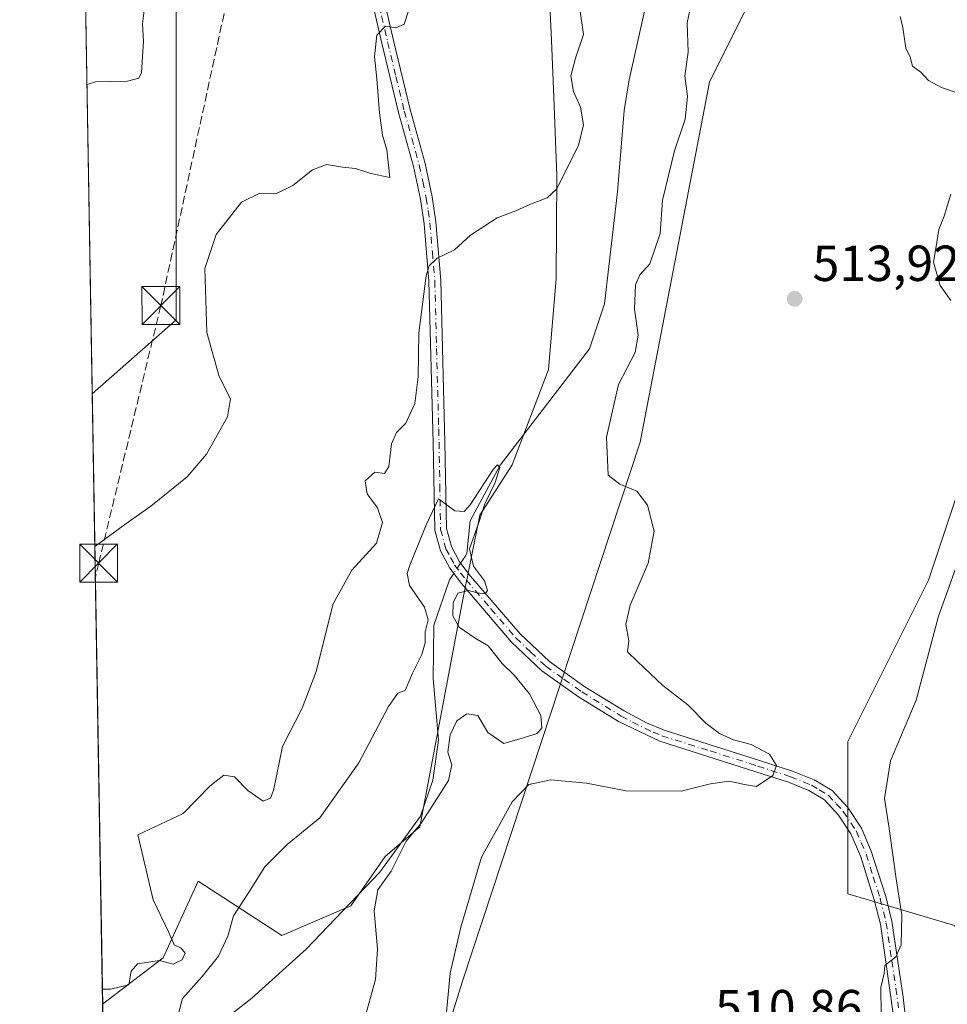
# Model space of a CAD drawing. Units: metres. Extents: x 618075 to 621537, y 4706301 to 4708673.
# Drawn here: x 618075 to 618258, y 4707646 to 4707841 of the extents above; entities that cross this region are included whole.
import ezdxf

# ---------------------------------------------------------------- set-up
doc = ezdxf.new("R2010")
doc.units = ezdxf.units.M
doc.header["$MEASUREMENT"] = 0
doc.linetypes.add('DGN Style 3', pattern=[2.307223458686699, 1.648016756204785, -0.6592067024819142])
doc.linetypes.add('DGN Style 4', pattern=[2.6384748266838614, 1.318413404963828, -0.6592067024819142, 0.001648016756204785, -0.6592067024819142])
for name, color, linetype, lineweight in [('Arbolado forestal CxS', 92, 'Continuous', 0), ('Camino Cxs', 7, 'Continuous', 0), ('Camino eje', 30, 'DGN Style 4', 13), ('Cima', 7, 'Continuous', 0), ('Comarca CxS', 21, 'Continuous', 0), ('Comunidad Autónoma CxS', 142, 'Continuous', 0), ('Conducción de hidrocarburos lineal', 6, 'DGN Style 3', 0), ('Corriente natural lineal', 142, 'Continuous', 13), ('Corriente natural lineal oculto', 9, 'DGN Style 4', 13), ('Cultivos herbáceos CxS', 92, 'Continuous', 0), ('Cultivos leñosos CxS', 92, 'Continuous', 0), ('Curva de nivel normal', 30, 'Continuous', 0), ('Matorral CxS', 135, 'Continuous', 0), ('Municipio CxS', 4, 'Continuous', 0), ('Provincia CxS', 1, 'Continuous', 0), ('Punto de cota en terreno', 7, 'Continuous', 0), ('Rótulo de punto de cota en terreno', 7, 'Continuous', 0), ('Torre de tendido puntual', 7, 'Continuous', 0)]:
    doc.layers.add(name, color=color, linetype=linetype, lineweight=lineweight)
doc.styles.add('Style-Arial', font='txt')

# ---------------------------------------------------------------- blocks, each defined once
blk = doc.blocks.new('*U4')
at = {"layer": 'Cultivos leñosos CxS', "color": 92, "linetype": 'Continuous', "lineweight": 0}
blk.add_polyline3d([(618179.2361000003, 4707848.188300001, 511.2063999999955), (618179.7424999997, 4707836.933900001, 512.164499999999), (618180.2500999998, 4707825.678900001, 512.1459000000032), (618180.8114999998, 4707810.116900001, 510.8693000000058), (618180.7203000003, 4707789.7587, 507.5679999999993), (618179.2104000002, 4707771.8617, 506.2750999999989), (618172.0188999996, 4707752.998500001, 505.699099999998), (618165.5815000003, 4707743.083500001, 505.2155000000057), (618162.1284999996, 4707725.710300001, 504.8714999999939), (618153.7238999996, 4707681.422300001, 504.8353999999963), (618146.9046999998, 4707675.5737, 504.5776999999944), (618140.0867, 4707665.8281, 504.1582999999956), (618126.4486999996, 4707659.9801, 504.1588000000047), (618109.8898999998, 4707670.701300001, 509.4184999999998), (618102.9939000001, 4707655.5803, 510.4499000000069), (618091.0329, 4707646.368000001, 510.5133999999962), (618088.9873000003, 4707767.050899999, 516.8136999999988), (618105.5736999996, 4707781.685900001, 515.9085999999952), (618105.5745999999, 4707832.751499999, 517.5292000000045), (618105.5749000004, 4707866.795100001, 518.2667999999976)], dxfattribs=at)
blk = doc.blocks.new('*U10')
at = {"layer": 'Matorral CxS', "color": 135, "linetype": 'Continuous', "lineweight": 0}
blk.add_polyline3d([(618105.5736999996, 4707781.685900001, 515.9085999999952), (618088.9873000003, 4707767.050899999, 516.8136999999988), (618086.4577000003, 4707916.294299999, 520.7272999999988), (618101.7933999998, 4707912.1865, 519.1057000000001), (618105.5749000004, 4707866.795100001, 518.2667999999976), (618105.5745999999, 4707832.751499999, 517.5292000000045)], close=True, dxfattribs=at)
blk = doc.blocks.new('*U11')
at = {"layer": 'Arbolado forestal CxS', "color": 92, "linetype": 'Continuous', "lineweight": 0}
for points in [[(618223.0028999997, 4707852.7863, 514.9284000000043), (618211.0066999998, 4707828.6229, 511.9349999999977), (618197.2915000003, 4707757.499700001, 511.3791000000056), (618162.0805000003, 4707650.7511, 510.2802999999985), (618150.3255000003, 4707612.8621, 509.554099999994)], [(618091.4239999996, 4707623.2908, 510.3126000000047), (618091.0329, 4707646.368000001, 510.5133999999962), (618102.9939000001, 4707655.5803, 510.4499000000069), (618109.8898999998, 4707670.701300001, 509.4184999999998), (618126.4486999996, 4707659.9801, 504.1588000000047), (618140.0867, 4707665.8281, 504.1582999999956), (618146.9046999998, 4707675.5737, 504.5776999999944), (618153.7238999996, 4707681.422300001, 504.8353999999963), (618162.1284999996, 4707725.710300001, 504.8714999999939), (618165.5815000003, 4707743.083500001, 505.2155000000057), (618172.0188999996, 4707752.998500001, 505.699099999998), (618179.2104000002, 4707771.8617, 506.2750999999989), (618180.7203000003, 4707789.7587, 507.5679999999993), (618180.8114999998, 4707810.116900001, 510.8693000000058), (618180.2500999998, 4707825.678900001, 512.1459000000032), (618179.7424999997, 4707836.933900001, 512.164499999999), (618179.2361000003, 4707848.188300001, 511.2063999999955)]]:
    blk.add_polyline3d(points, dxfattribs=at)
blk = doc.blocks.new('5PATER')
at = {"layer": 'Punto de cota en terreno', "linetype": 'Continuous', "lineweight": 0}
h = blk.add_hatch(color=51, dxfattribs=at)
edge = h.paths.add_edge_path()
edge.add_ellipse((0, 0), major_axis=(-0.1095731443231308, -0.1110710700762829), ratio=0.9994222409660322, start_angle=0, end_angle=360)
blk = doc.blocks.new('*U19')
at = {"layer": 'Camino Cxs', "color": 7, "linetype": 'Continuous', "lineweight": 0}
for points in [[(618247.4801000003, 4707643.5701, 516.2703000000038), (618244.8000999996, 4707662.1801, 514.5856000000058), (618243.5900999998, 4707667.0101, 514.2243000000017), (618240.9101, 4707675.520099999, 513.0368000000017), (618238.9700999996, 4707680.090100001, 512.531799999997), (618236.5401, 4707683.780099999, 512.0243000000046), (618233.7401000002, 4707686.770099999, 511.7537000000011), (618230.6401000004, 4707688.640100001, 511.6551999999938), (618226.6001000004, 4707690.2601, 511.1763999999966), (618220.1901000004, 4707692.350099999, 510.1781999999948), (618201.1700999998, 4707698.360099999, 508.4315000000061), (618193.0000999998, 4707702.300100001, 507.5412000000069), (618185.0900999998, 4707707.170100001, 507.0325000000012), (618177.8901000004, 4707712.280099999, 506.3276999999944), (618171.8800999997, 4707717.9801, 505.7972000000009), (618161.9600999998, 4707729.530099999, 505.6227999999974), (618159.6401000004, 4707732.5701, 505.0139999999956), (618157.8101000005, 4707736.0001, 504.9401999999973), (618156.6801000005, 4707740.0801, 505.5274999999965), (618156.3701, 4707757.4301, 507.045299999998), (618155.5301000001, 4707789.300100001, 511.8463000000047), (618154.5800999999, 4707800.620100001, 512.6582000000053), (618153.8501000004, 4707805.550100001, 513.1254000000044), (618152.4901000002, 4707812.0101, 513.4772999999988), (618149.5401, 4707822.640100001, 514.5531999999948), (618146.2301000003, 4707836.350099999, 515.3910000000033), (618143.2200999996, 4707849.450099999, 516.1882000000041)], [(618145.4901000002, 4707850.030099999, 516.0138000000006), (618148.5100999996, 4707836.890100001, 515.1511000000028), (618151.8000999996, 4707823.2301, 514.0522000000057), (618154.7701000003, 4707812.5601, 513.1101999999955), (618156.1501000002, 4707805.960100001, 512.4670999999944), (618156.8901000004, 4707801.030099999, 511.7885999999999), (618157.8701, 4707789.4301, 510.9885000000068), (618158.5701000001, 4707762.710100001, 507.1212999999989), (618158.7100999998, 4707757.4901, 506.3833000000013), (618159.0201000003, 4707740.420100001, 505.5699000000022), (618160.0000999998, 4707736.870100001, 505.2272999999987), (618161.6101000002, 4707733.840100001, 505.2296000000061), (618163.7801000001, 4707731.0101, 506.0268999999971), (618173.5800999999, 4707719.590100001, 506.3604999999953), (618179.3800999997, 4707714.100099999, 506.8111999999965), (618186.3901000004, 4707709.120100001, 507.4499000000069), (618194.1201, 4707704.360099999, 508.0149999999995), (618198.5401, 4707701.9801, 508.2467999999935), (618202.0301000001, 4707700.550100001, 508.7614999999933), (618220.9001000002, 4707694.5801, 511.1013999999996), (618227.4001000002, 4707692.460100001, 510.4884000000021), (618231.6801000005, 4707690.7401, 511.1594999999944), (618235.2301000003, 4707688.610099999, 511.6319999999978), (618238.3800999997, 4707685.2401, 512.126099999994), (618241.0401, 4707681.200099999, 512.760500000004), (618243.0000999998, 4707676.630100001, 513.454899999997), (618245.8501000004, 4707667.6501, 514.624299999996), (618247.0601000005, 4707662.8201, 514.8487000000023), (618249.3300999999, 4707647.800100001, 515.926099999997), (618250.2301000003, 4707639.5601, 516.3255999999965)]]:
    blk.add_polyline3d(points, dxfattribs=at)
blk = doc.blocks.new('5TTEND')
at = {"layer": 'Cima', "color": 7, "linetype": 'Continuous', "lineweight": 0}
for p, q in [((-0.375, 0.3754), (0.375, -0.3746)), ((0.3720000000000001, 0.3784000000000001), (-0.3720000000000001, -0.3776))]:
    blk.add_line(p, q, dxfattribs=at)
at = {"layer": 'Cima', "color": 7, "linetype": 'Continuous', "lineweight": 0, "flags": 128}
blk.add_lwpolyline([(-0.375, -0.3746), (0.375, -0.3746), (0.375, 0.3754), (-0.375, 0.3754), (-0.3720000000000001, -0.3776)], dxfattribs=at)

msp = doc.modelspace()

# ---------------------------------------------------------------- linework, layer by layer
at = {"layer": 'Arbolado forestal CxS', "color": 92, "linetype": 'Continuous', "lineweight": 0}
for points in [[(618280.2933, 4707974.0119, 514.8058000000019), (618275.3721000003, 4707966.5877, 514.1313999999984), (618269.7487000005, 4707940.5485, 515.8246000000072), (618263.4567, 4707922.7555, 513.1762000000017), (618255.2352999998, 4707909.395099999, 511.6313999999985), (618245.7390999999, 4707896.6643, 512.3230999999942), (618235.6529000001, 4707872.509299999, 510.9815999999992), (618223.0028999997, 4707852.7863, 514.9284000000043), (618211.0066999998, 4707828.6229, 511.9349999999977), (618197.2915000003, 4707757.499700001, 511.3791000000056), (618162.0805000003, 4707650.7511, 510.2802999999985), (618150.3255000003, 4707612.8621, 509.554099999994)], [(618179.2361000003, 4707848.188300001, 511.2063999999955), (618179.7424999997, 4707836.933900001, 512.164499999999), (618180.2500999998, 4707825.678900001, 512.1459000000032), (618180.8114999998, 4707810.116900001, 510.8693000000058), (618180.7203000003, 4707789.7587, 507.5679999999993), (618179.2104000002, 4707771.8617, 506.2750999999989), (618172.0188999996, 4707752.998500001, 505.699099999998), (618165.5815000003, 4707743.083500001, 505.2155000000057), (618162.1284999996, 4707725.710300001, 504.8714999999939), (618153.7238999996, 4707681.422300001, 504.8353999999963), (618146.9046999998, 4707675.5737, 504.5776999999944), (618140.0867, 4707665.8281, 504.1582999999956), (618126.4486999996, 4707659.9801, 504.1588000000047), (618109.8898999998, 4707670.701300001, 509.4184999999998), (618102.9939000001, 4707655.5803, 510.4499000000069), (618091.0329, 4707646.368000001, 510.5133999999962)]]:
    msp.add_polyline3d(points, dxfattribs=at)
at = {"layer": 'Camino Cxs', "color": 7, "linetype": 'Continuous', "lineweight": 0}
for points in [[(618145.4901000002, 4707850.030099999, 516.0138000000006), (618148.5100999996, 4707836.890100001, 515.1511000000028), (618151.8000999996, 4707823.2301, 514.0522000000057), (618154.7701000003, 4707812.5601, 513.1101999999955), (618156.1501000002, 4707805.960100001, 512.4670999999944), (618156.8901000004, 4707801.030099999, 511.7885999999999), (618157.8701, 4707789.4301, 510.9885000000068), (618158.5701000001, 4707762.710100001, 507.1212999999989), (618158.7100999998, 4707757.4901, 506.3833000000013), (618159.0201000003, 4707740.420100001, 505.5699000000022), (618160.0000999998, 4707736.870100001, 505.2272999999987), (618161.6101000002, 4707733.840100001, 505.2296000000061), (618163.7801000001, 4707731.0101, 506.0268999999971), (618173.5800999999, 4707719.590100001, 506.3604999999953), (618179.3800999997, 4707714.100099999, 506.8111999999965), (618186.3901000004, 4707709.120100001, 507.4499000000069), (618194.1201, 4707704.360099999, 508.0149999999995), (618198.5401, 4707701.9801, 508.2467999999935), (618202.0301000001, 4707700.550100001, 508.7614999999933), (618220.9001000002, 4707694.5801, 511.1013999999996), (618227.4001000002, 4707692.460100001, 510.4884000000021), (618231.6801000005, 4707690.7401, 511.1594999999944), (618235.2301000003, 4707688.610099999, 511.6319999999978), (618238.3800999997, 4707685.2401, 512.126099999994), (618241.0401, 4707681.200099999, 512.760500000004), (618243.0000999998, 4707676.630100001, 513.454899999997), (618245.8501000004, 4707667.6501, 514.624299999996), (618247.0601000005, 4707662.8201, 514.8487000000023), (618249.3300999999, 4707647.800100001, 515.926099999997), (618250.2301000003, 4707639.5601, 516.3255999999965)], [(618247.4801000003, 4707643.5701, 516.2703000000038), (618244.8000999996, 4707662.1801, 514.5856000000058), (618243.5900999998, 4707667.0101, 514.2243000000017), (618240.9101, 4707675.520099999, 513.0368000000017), (618238.9700999996, 4707680.090100001, 512.531799999997), (618236.5401, 4707683.780099999, 512.0243000000046), (618233.7401000002, 4707686.770099999, 511.7537000000011), (618230.6401000004, 4707688.640100001, 511.6551999999938), (618226.6001000004, 4707690.2601, 511.1763999999966), (618220.1901000004, 4707692.350099999, 510.1781999999948), (618201.1700999998, 4707698.360099999, 508.4315000000061), (618193.0000999998, 4707702.300100001, 507.5412000000069), (618185.0900999998, 4707707.170100001, 507.0325000000012), (618177.8901000004, 4707712.280099999, 506.3276999999944), (618171.8800999997, 4707717.9801, 505.7972000000009), (618161.9600999998, 4707729.530099999, 505.6227999999974), (618159.6401000004, 4707732.5701, 505.0139999999956), (618157.8101000005, 4707736.0001, 504.9401999999973), (618156.6801000005, 4707740.0801, 505.5274999999965), (618156.3701, 4707757.4301, 507.045299999998), (618155.5301000001, 4707789.300100001, 511.8463000000047), (618154.5800999999, 4707800.620100001, 512.6582000000053), (618153.8501000004, 4707805.550100001, 513.1254000000044), (618152.4901000002, 4707812.0101, 513.4772999999988), (618149.5401, 4707822.640100001, 514.5531999999948), (618146.2301000003, 4707836.350099999, 515.3910000000033), (618143.2200999996, 4707849.450099999, 516.1882000000041)]]:
    msp.add_polyline3d(points, dxfattribs=at)
at = {"layer": 'Camino eje', "color": 30, "linetype": 'DGN Style 4', "lineweight": 13}
msp.add_polyline3d([(618144.3551000003, 4707849.7401, 516.0984999999928), (618147.3701, 4707836.620100001, 515.1992000000029), (618149.0151000004, 4707829.790100001, 514.7563999999984), (618150.6700999998, 4707822.9351, 514.293399999995), (618152.1451000003, 4707817.620100001, 513.7893999999942), (618153.6300999997, 4707812.2851, 513.2841000000044), (618154.3101000005, 4707809.0551, 513.1294000000053), (618155.0000999998, 4707805.755100001, 512.7926000000007), (618155.3701, 4707803.290100001, 512.4876999999979), (618155.7351000002, 4707800.825099999, 512.2185000000027), (618156.2251000004, 4707795.0251, 511.8616000000038), (618156.7001, 4707789.3651, 511.3335999999982), (618157.0500999996, 4707776.005100001, 509.6693999999989), (618157.4700999996, 4707760.0701, 506.8283999999985), (618157.5401, 4707757.460100001, 506.4165999999968), (618157.6951000001, 4707748.925100001, 505.9704999999958), (618157.8501000004, 4707740.2501, 505.2584000000061), (618158.9051000001, 4707736.4351, 505.0773000000045), (618159.8201000001, 4707734.720100001, 505.1153999999952), (618160.6250999998, 4707733.2051, 505.1132999999973), (618161.7851, 4707731.6851, 505.2835000000051), (618162.8701, 4707730.270099999, 505.6440000000002), (618167.7701000003, 4707724.5601, 505.6857000000019), (618172.7301000003, 4707718.7851, 505.9697000000015), (618175.6300999997, 4707716.040100001, 506.2372000000032), (618178.6350999996, 4707713.190099999, 506.5203000000038), (618182.2351000002, 4707710.6351, 506.8255000000063), (618185.7401000002, 4707708.145099999, 507.209799999997), (618193.5601000005, 4707703.3301, 507.7456999999995), (618195.7701000003, 4707702.140100001, 507.8493000000017), (618199.8551000003, 4707700.170100001, 508.4039000000049), (618201.6001000004, 4707699.4551, 508.5837000000029), (618211.1101000002, 4707696.450099999, 509.877999999997), (618220.5450999998, 4707693.465100001, 510.6134000000021), (618227.0000999998, 4707691.360099999, 510.8491000000067), (618231.1601, 4707689.690099999, 511.3846000000049), (618232.7100999998, 4707688.755100001, 511.4973999999929), (618234.4851000002, 4707687.690099999, 511.664499999999), (618236.0601000005, 4707686.005100001, 511.8129999999946), (618237.4600999998, 4707684.5101, 511.9472999999998), (618240.0050999997, 4707680.645099999, 512.6420000000071), (618240.9851000002, 4707678.360099999, 512.902700000006), (618241.9550999999, 4707676.075099999, 513.1729999999952), (618243.3800999997, 4707671.585100001, 513.9440000000031), (618244.7200999996, 4707667.3301, 514.4179000000004), (618245.9301000005, 4707662.5001, 514.693299999999), (618247.0651000004, 4707654.9901, 515.2307000000001), (618248.4051000001, 4707645.6851, 515.9799000000058)], dxfattribs=at)
at = {"layer": 'Comarca CxS', "color": 21, "linetype": 'Continuous', "lineweight": 0, "flags": 128}
msp.add_lwpolyline([(619553.3244829125, 4706325.577287998), (618113.8400008846, 4706300.79998292), (618074.6300008851, 4708614.099982894), (620983.6468788839, 4708664.196974517), (621497.140000911, 4708673.039982898), (621537.4900009127, 4706359.72998292)], close=True, dxfattribs=at)
at = {"layer": 'Comunidad Autónoma CxS', "color": 142, "linetype": 'Continuous', "lineweight": 0, "flags": 128}
msp.add_lwpolyline([(619553.3244829125, 4706325.577287998), (618113.8400008846, 4706300.79998292), (618074.6300008851, 4708614.099982894), (620983.6468788839, 4708664.196974517), (621497.140000911, 4708673.039982898), (621537.4900009127, 4706359.72998292)], close=True, dxfattribs=at)
at = {"layer": 'Conducción de hidrocarburos lineal', "color": 6, "linetype": 'DGN Style 3', "lineweight": 0}
msp.add_polyline3d([(618336.0395999998, 4708618.6018, 540.5415000000066), (618336.04, 4708618.600000001, 540.5415999999968), (618340.3200000003, 4708594.66, 537.2541000000056), (618350.2111999998, 4708464.416400001, 533.7149000000063), (618292.3996000001, 4708166.2304, 524.7635000000009), (618278.3766999999, 4708104.185500001, 522.3234999999986), (618150.6100000005, 4708014.109999999, 522.4247999999934), (618120.7100000001, 4707873.76, 517.2593000000053), (618116.0199999996, 4707846.75, 516.8686000000016), (618102.54, 4707784.51, 516.4611000000004), (618090.25, 4707733.58, 514.818499999994), (618089.6013000002, 4707730.8277, 514.5972999999941)], dxfattribs=at)
at = {"layer": 'Corriente natural lineal', "color": 142, "linetype": 'Continuous', "lineweight": 13, "extrusion": (-0.008069873999267192, -0.0123161077062007, 0.9998915894358774), "elevation": -62464.737091449, "flags": 128}
msp.add_lwpolyline([(618146.6222991202, 4707322.629878202), (618145.7475379462, 4707321.294976956)], dxfattribs=at)
at = {"layer": 'Corriente natural lineal', "color": 142, "linetype": 'Continuous', "lineweight": 13, "extrusion": (0.01651533599634924, 0.02520425549369409, 0.9995458914836959), "elevation": 129368.57068751, "flags": 128}
msp.add_lwpolyline([(2063154.82690343, -4274519.215112114), (2063154.82690343, -4274517.705150576)], dxfattribs=at)
at = {"layer": 'Corriente natural lineal', "color": 142, "linetype": 'Continuous', "lineweight": 13}
for points in [[(618198.1700999998, 4707842.700099999, 507.9704999999958), (618195.1101000002, 4707829.130100001, 507.125199999995), (618194.1700999998, 4707823.0601, 507.0146999999997), (618192.8201000001, 4707807.0001, 506.7228000000032), (618190.2600999996, 4707784.860099999, 506.4639000000025), (618187.2789000003, 4707775.936100001, 507.1763999999966), (618169.6332, 4707752.963500001, 505.8024000000005), (618163.7171, 4707741.909499999, 505.1198000000004), (618163.0559, 4707735.497, 504.8524000000034), (618162.6801000005, 4707734.920100001, 504.7829000000056)], [(618159.6201, 4707730.2501, 504.850099999996), (618156.5201000003, 4707721.3301, 505.2287000000069), (618156.3901000004, 4707710.790100001, 505.0868999999948), (618157.4101, 4707698.590100001, 504.7106000000058), (618156.3201000001, 4707690.6501, 504.7229999999981), (618153.9001000002, 4707683.530099999, 504.6076999999932), (618145.8601000002, 4707672.5001, 504.6926999999997), (618131.2600999996, 4707657.270099999, 503.7810000000027), (618120.5000999998, 4707647.600099999, 504.1475000000065), (618111.1901000004, 4707640.280099999, 503.9903000000049)]]:
    msp.add_polyline3d(points, dxfattribs=at)
at = {"layer": 'Corriente natural lineal oculto', "color": 9, "linetype": 'DGN Style 4', "lineweight": 13, "extrusion": (0.009994847927223955, 0.01525351259252305, 0.9998337028568808), "elevation": 78492.58222596176, "flags": 128}
msp.add_lwpolyline([(618125.8757120663, 4707083.927341147), (618124.5171281043, 4707081.854299965)], dxfattribs=at)
at = {"layer": 'Cultivos herbáceos CxS', "color": 92, "linetype": 'Continuous', "lineweight": 0}
for points in [[(618280.2933, 4707974.0119, 514.8058000000019), (618293.3179000001, 4707965.9233, 517.693299999999), (618286.2295000004, 4707946.4307, 517.1843999999984), (618289.7731, 4707914.533700001, 517.2945999999939), (618282.6847000001, 4707889.724500001, 516.3509000000049), (618279.1401000004, 4707864.9157, 517.2351999999955), (618261.4190999996, 4707827.702299999, 515.2458000000044), (618264.9631000003, 4707808.2097, 515.8044999999984), (618264.9625000004, 4707762.1359, 515.0157999999938), (618254.3296999997, 4707730.238500001, 514.0237000000052), (618238.3806999996, 4707698.3413, 511.795499999993), (618238.3803000003, 4707668.2163, 512.1149000000005), (618259.4249, 4707661.952099999, 517.6392999999953)], [(618259.4249, 4707661.952099999, 517.6392999999953), (618238.3803000003, 4707668.2163, 512.1149000000005), (618238.3806999996, 4707698.3413, 511.795499999993), (618254.3296999997, 4707730.238500001, 514.0237000000052), (618264.9625000004, 4707762.1359, 515.0157999999938)]]:
    msp.add_polyline3d(points, dxfattribs=at)
at = {"layer": 'Cultivos leñosos CxS', "color": 92, "linetype": 'Continuous', "lineweight": 0, "extrusion": (0.0008833909244277159, -0.05211941673496068, 0.9986404688473637), "elevation": -244303.9475394297, "flags": 128}
msp.add_lwpolyline([(697782.4183564844, 4690137.139626411), (697782.4183564844, 4690258.004279386)], dxfattribs=at)
at = {"layer": 'Cultivos leñosos CxS', "color": 92, "linetype": 'Continuous', "lineweight": 0}
for points in [[(618280.2933, 4707974.0119, 514.8058000000019), (618275.3721000003, 4707966.5877, 514.1313999999984), (618269.7487000005, 4707940.5485, 515.8246000000072), (618263.4567, 4707922.7555, 513.1762000000017), (618255.2352999998, 4707909.395099999, 511.6313999999985), (618245.7390999999, 4707896.6643, 512.3230999999942), (618235.6529000001, 4707872.509299999, 510.9815999999992), (618223.0028999997, 4707852.7863, 514.9284000000043), (618211.0066999998, 4707828.6229, 511.9349999999977), (618197.2915000003, 4707757.499700001, 511.3791000000056), (618162.0805000003, 4707650.7511, 510.2802999999985), (618150.3255000003, 4707612.8621, 509.554099999994)], [(618280.2933, 4707974.0119, 514.8058000000019), (618293.3179000001, 4707965.9233, 517.693299999999), (618286.2295000004, 4707946.4307, 517.1843999999984), (618289.7731, 4707914.533700001, 517.2945999999939), (618282.6847000001, 4707889.724500001, 516.3509000000049), (618279.1401000004, 4707864.9157, 517.2351999999955), (618261.4190999996, 4707827.702299999, 515.2458000000044), (618264.9631000003, 4707808.2097, 515.8044999999984), (618264.9625000004, 4707762.1359, 515.0157999999938), (618254.3296999997, 4707730.238500001, 514.0237000000052), (618238.3806999996, 4707698.3413, 511.795499999993), (618238.3803000003, 4707668.2163, 512.1149000000005), (618259.4249, 4707661.952099999, 517.6392999999953)], [(618086.4577000003, 4707916.294299999, 520.7272999999988), (618101.7933999998, 4707912.1865, 519.1057000000001), (618105.5749000004, 4707866.795100001, 518.2667999999976), (618105.5745999999, 4707832.751499999, 517.5292000000045), (618105.5736999996, 4707781.685900001, 515.9085999999952), (618088.9873000003, 4707767.050899999, 516.8136999999988)], [(618279.1401000004, 4707864.9157, 517.2351999999955), (618261.4190999996, 4707827.702299999, 515.2458000000044), (618264.9631000003, 4707808.2097, 515.8044999999984), (618264.9625000004, 4707762.1359, 515.0157999999938), (618254.3296999997, 4707730.238500001, 514.0237000000052), (618238.3806999996, 4707698.3413, 511.795499999993), (618238.3803000003, 4707668.2163, 512.1149000000005), (618259.4249, 4707661.952099999, 517.6392999999953), (618269.6845000006, 4707643.594900001, 518.7007000000012), (618274.8613, 4707622.6779, 518.827099999995), (618278.2018999998, 4707583.9867, 519.8555000000051), (618274.6101000002, 4707528.134500001, 517.7940999999992), (618264.5367000002, 4707500.8073, 516.3243999999977), (618250.2345000004, 4707417.6249, 514.3398000000016)], [(618236.6045000004, 4707398.8621, 512.5228999999963), (618236.6054999996, 4707464.4287, 513.6744999999937), (618241.9222999997, 4707517.590700001, 512.8445999999967), (618241.9227, 4707538.8555, 514.8092000000033), (618241.9228999997, 4707565.4365, 516.7140000000073), (618227.7468999998, 4707592.017300001, 512.215200000006), (618215.3425000003, 4707577.8409, 512.7731000000058), (618197.6218999998, 4707567.208500001, 510.9257000000071), (618189.6209000006, 4707582.9375, 510.4484999999986), (618181.6741000004, 4707604.421900001, 510.6998000000021), (618150.3255000003, 4707612.8621, 509.554099999994), (618162.0805000003, 4707650.7511, 510.2802999999985), (618197.2915000003, 4707757.499700001, 511.3791000000056), (618211.0066999998, 4707828.6229, 511.9349999999977), (618223.0028999997, 4707852.7863, 514.9284000000043)], [(618179.2361000003, 4707848.188300001, 511.2063999999955), (618179.7424999997, 4707836.933900001, 512.164499999999), (618180.2500999998, 4707825.678900001, 512.1459000000032), (618180.8114999998, 4707810.116900001, 510.8693000000058), (618180.7203000003, 4707789.7587, 507.5679999999993), (618179.2104000002, 4707771.8617, 506.2750999999989), (618172.0188999996, 4707752.998500001, 505.699099999998), (618165.5815000003, 4707743.083500001, 505.2155000000057), (618162.1284999996, 4707725.710300001, 504.8714999999939), (618153.7238999996, 4707681.422300001, 504.8353999999963), (618146.9046999998, 4707675.5737, 504.5776999999944), (618140.0867, 4707665.8281, 504.1582999999956), (618126.4486999996, 4707659.9801, 504.1588000000047), (618109.8898999998, 4707670.701300001, 509.4184999999998), (618102.9939000001, 4707655.5803, 510.4499000000069), (618091.0329, 4707646.368000001, 510.5133999999962)]]:
    msp.add_polyline3d(points, dxfattribs=at)
at = {"layer": 'Curva de nivel normal', "color": 30, "linetype": 'Continuous', "lineweight": 0, "flags": 128}
for points, elevation in [([(618086.7300000006, 4707900.228399999), (618087.8300000001, 4707897.040100001), (618089.04, 4707895.540100001), (618090.3099999996, 4707895.270099999), (618092.5800000001, 4707896.5601), (618095.0199999996, 4707897.040100001), (618096.9400000004, 4707894.470100001), (618097.4900000002, 4707890.380100001), (618095.7599999999, 4707880.1501), (618096.8600000005, 4707874.280099999), (618098.0199999996, 4707869.880100001), (618097.1299999999, 4707864.7601), (618096.4000000004, 4707855.460100001), (618097.9400000004, 4707848.340100001), (618099.4000000004, 4707843.860099999), (618098.9299999997, 4707840.190099999), (618099.1399999997, 4707836.7601), (618098.7000000002, 4707830.5801), (618098.1799999997, 4707829.450099999), (618095.9699999997, 4707828.860099999), (618089.6399999997, 4707828.7401), (618087.9506000001, 4707828.2181)], 520), ([(618207.4199999999, 4707844.370100001), (618206.5800000001, 4707840.4001), (618206.7800000003, 4707834.5601), (618206.1399999997, 4707829.880100001), (618206.6399999997, 4707825.8101), (618206.1699999999, 4707821.3101), (618204.1100000005, 4707815.050100001), (618201.7199999997, 4707805.3201), (618201.2400000002, 4707798.710100001), (618199.2000000002, 4707792.7601), (618197.2199999997, 4707790.540100001), (618196.4000000004, 4707788.590100001), (618196.2000000002, 4707783.8101), (618196.9199999999, 4707778.670100001), (618196.29, 4707775.2401), (618193, 4707768.870100001), (618190.6299999999, 4707758.4901), (618190.9699999997, 4707750.950099999), (618193.2599999999, 4707749.200099999), (618196.6200000001, 4707747.790100001), (618198.7400000002, 4707745.050100001), (618200.0899999999, 4707739.920100001), (618198.8499999996, 4707733.5601), (618195.2999999998, 4707725.290100001), (618194.4800000006, 4707721.540100001), (618195.0800000001, 4707718.200099999), (618194.8099999996, 4707716.0601), (618196.7599999999, 4707714.110099999), (618201.79, 4707709.360099999), (618206.7199999997, 4707705.590100001), (618210.3200000003, 4707701.890100001), (618212.9600000001, 4707699.870100001), (618215.7699999996, 4707698.6801), (618219.2400000002, 4707697.7501), (618222.8600000005, 4707695.8201), (618224.2599999999, 4707693.5601), (618223.5300000003, 4707691.600099999), (618220.2800000003, 4707689.440099999), (618217.9600000001, 4707689.8101), (618214.9000000004, 4707690.460100001), (618211.2000000002, 4707689.950099999), (618205.4199999999, 4707688.4901), (618194.5499999998, 4707688.5701), (618186.6900000004, 4707690.0801), (618179.6399999997, 4707690.770099999), (618175.2999999998, 4707689.850099999), (618172.0199999996, 4707686.380100001), (618165.9299999997, 4707675.4301), (618161.8200000003, 4707661.590100001), (618159.7300000006, 4707652.540100001), (618158.7100000001, 4707641.3201)], 510), ([(618089.4989, 4707736.867000001), (618095.3899999997, 4707741.200099999), (618100.5899999999, 4707744.8201), (618107.7400000002, 4707750.6501), (618111.5899999999, 4707755.1501), (618115.7400000002, 4707762.5001), (618116.2800000003, 4707766.040100001), (618114.0599999996, 4707770.5001), (618111.6600000003, 4707779.1801), (618111.2400000002, 4707791.790100001), (618113.4800000006, 4707798.5601), (618118.4500000002, 4707804.920100001), (618122.0800000001, 4707806.690099999), (618125.29, 4707806.610099999), (618128.6200000001, 4707808.2501), (618132.54, 4707811.3301), (618135.2599999999, 4707812.360099999), (618138.4600000001, 4707811.8201), (618141.04, 4707811.590100001), (618144.0800000001, 4707810.5801), (618147.8399999999, 4707809.8301), (618147.1900000004, 4707815.280099999), (618146.3799999999, 4707818.190099999), (618145.7400000002, 4707822.5801), (618145.2400000002, 4707829.340100001), (618144.7599999999, 4707833.7501), (618145.2400000002, 4707837.940099999), (618146.9699999997, 4707839.7301), (618148.9699999997, 4707839.420100001), (618150.6399999997, 4707840.120100001), (618151.5700000003, 4707842.9801)], 515), ([(618090.9824000001, 4707649.346999999), (618092.6399999997, 4707649.360099999), (618096.2199999997, 4707650.220100001), (618096.6399999997, 4707652.9301), (618097.8899999997, 4707654.390100001), (618102.2999999998, 4707655.050100001), (618104.9699999997, 4707654.3101), (618106.7400000002, 4707655.170100001), (618107.3300000001, 4707656.450099999), (618106.5800000001, 4707657.4801), (618105.1799999997, 4707658.120100001), (618104.1200000001, 4707660.5601), (618101.0199999996, 4707666.9901), (618098.0099999999, 4707679.870100001), (618106.9699999997, 4707684.100099999), (618112.2999999998, 4707689.550100001), (618114.9699999997, 4707691.640100001), (618117.0800000001, 4707691.3201), (618119.7599999999, 4707688.6601), (618122.75, 4707686.5001), (618124.2400000002, 4707687.130100001), (618124.7999999998, 4707688.620100001), (618126.5999999996, 4707697.3201), (618130.4600000001, 4707704.9101), (618133.2599999999, 4707712.130100001), (618136.5899999999, 4707725.540100001), (618140.2999999998, 4707732.200099999), (618145.1900000004, 4707737.540100001), (618146.3700000001, 4707741.640100001), (618145.3399999999, 4707744.540100001), (618143.3099999996, 4707747.270099999), (618142.9100000003, 4707749.8201), (618144.8700000001, 4707751.5701), (618146.75, 4707751.280099999), (618147.6100000005, 4707752.710100001), (618148.1399999997, 4707757.140100001), (618149.1500000004, 4707759.4101), (618150.9699999997, 4707761.2601), (618152.7400000002, 4707765.120100001), (618153.4100000003, 4707770.420100001), (618153.5199999996, 4707779.100099999), (618154.9600000001, 4707790.340100001), (618155.5700000003, 4707792.3301), (618157.1399999997, 4707793.870100001), (618160.5999999996, 4707795.520099999), (618163.7400000002, 4707798.4301), (618169.04, 4707801.840100001), (618172.7400000002, 4707803.190099999), (618175.6399999997, 4707804.520099999), (618178.9400000004, 4707805.8201), (618180.79, 4707807.4801), (618185.1299999999, 4707816.1501), (618186.0899999999, 4707820.190099999), (618185.4800000006, 4707823.6801), (618184.1100000005, 4707826.8301), (618183.5899999999, 4707829.9001), (618184.5300000003, 4707833.4101), (618186.0999999996, 4707838.0801), (618185.2999999998, 4707843.530099999)], 510), ([(618248.6799999997, 4707841.630100001), (618249.2000000002, 4707839.4301), (618249.8300000001, 4707835.4001), (618250.7100000001, 4707833.610099999), (618251.1200000001, 4707831.840100001), (618252.7599999999, 4707830.620100001), (618254.2800000003, 4707829.0001), (618256.9000000004, 4707827.600099999), (618260.3399999999, 4707826.420100001)], 515), ([(618258.7000000002, 4707806.530099999), (618257.4299999997, 4707802.190099999), (618256.3499999996, 4707799.530099999), (618255.8399999999, 4707796.1601), (618255.2699999996, 4707793.0701), (618256.5999999996, 4707788.440099999), (618258.75, 4707785.5101)], 515), ([(618143, 4707644.1601), (618144.9600000001, 4707651.2401), (618145.3600000005, 4707657.280099999), (618144.7100000001, 4707664.840100001), (618145.4100000003, 4707669.0001), (618148.0800000001, 4707672.6801), (618151.04, 4707678.640100001), (618154.0099999999, 4707682.1501), (618156.4800000006, 4707686.050100001), (618159.4400000004, 4707690.5801), (618160.04, 4707693.720100001), (618159.2800000003, 4707696.200099999), (618159.7199999997, 4707699.6601), (618161.0800000001, 4707702.380100001), (618163.0199999996, 4707703.800100001), (618165.1799999997, 4707703.4301), (618167.1799999997, 4707700.0801), (618170.3600000005, 4707697.920100001), (618174.1900000004, 4707699.020099999), (618176.9600000001, 4707699.9301), (618177.8600000005, 4707701.020099999), (618177.6399999997, 4707703.440099999), (618175.3899999997, 4707707.720100001), (618172.3700000001, 4707711.420100001), (618170.0199999996, 4707713.7301), (618167.25, 4707717.2301), (618164.6500000004, 4707718.7601), (618161.4900000002, 4707720.950099999), (618160.2599999999, 4707723.1601), (618160.2999999998, 4707725.7301), (618161.2699999996, 4707727.630100001), (618163.3499999996, 4707728.200099999), (618165.0599999996, 4707727.700099999), (618166.6699999999, 4707727.530099999), (618167.1100000005, 4707728.140100001), (618166.54, 4707730.0801), (618164.3700000001, 4707732.950099999), (618163.5599999996, 4707736.390100001), (618165.3099999996, 4707741.4001), (618166.5599999996, 4707745.3301), (618168.6500000004, 4707749.520099999), (618169.5800000001, 4707752.4801), (618169.1100000005, 4707753.020099999), (618168.25, 4707752.0601), (618163.6699999999, 4707745.0701), (618162.5, 4707743.7601), (618160.6399999997, 4707743.9001), (618157.4199999999, 4707746.270099999), (618155.0800000001, 4707741.2601), (618151.7400000002, 4707733.170100001), (618151.2199999997, 4707731.5101), (618151.7000000002, 4707729.1501), (618154.6799999997, 4707724.890100001), (618155.4100000003, 4707722.370100001), (618154.8200000003, 4707719.970100001), (618154.79, 4707717.840100001), (618154.1200000001, 4707715.530099999), (618152.2999999998, 4707711.8201), (618150.8600000005, 4707708.380100001), (618149.3700000001, 4707707.890100001), (618147.5499999998, 4707705.270099999), (618141.7100000001, 4707694.130100001), (618133.9800000006, 4707683.2301), (618127.5199999996, 4707677.960100001), (618123.1200000001, 4707673.5601), (618119.7300000006, 4707668.200099999), (618116.9299999997, 4707663.870100001), (618115.75, 4707659.870100001), (618113.9600000001, 4707655.870100001), (618110.7000000002, 4707651.880100001), (618106.8499999996, 4707647.540100001), (618105.2800000003, 4707641.870100001)], 505), ([(618261.4800000006, 4707737.600099999), (618256.3099999996, 4707723.120100001), (618251.8899999997, 4707706.520099999), (618246.7800000003, 4707694.520099999), (618245.6100000005, 4707687.0601), (618246.4900000002, 4707681.5601), (618247.9299999997, 4707671.1601), (618249.0199999996, 4707663.9801), (618248.9100000003, 4707658.130100001), (618247.8700000001, 4707655.7601), (618245.6699999999, 4707654.020099999), (618245.5300000003, 4707652.4801), (618244.9000000004, 4707649.690099999), (618244.9699999997, 4707644.540100001)], 515)]:
    msp.add_lwpolyline(points, dxfattribs=dict(at, elevation=elevation))
at = {"layer": 'Matorral CxS', "color": 135, "linetype": 'Continuous', "lineweight": 0, "extrusion": (0.0008967744172591587, -0.05290920199636349, 0.9985989245636873), "elevation": -248013.8218514725, "flags": 128}
msp.add_lwpolyline([(697782.1641621455, 4690063.332664651), (697782.1641621455, 4690160.938715521)], dxfattribs=at)
at = {"layer": 'Matorral CxS', "color": 135, "linetype": 'Continuous', "lineweight": 0}
msp.add_polyline3d([(618086.4577000003, 4707916.294299999, 520.7272999999988), (618101.7933999998, 4707912.1865, 519.1057000000001), (618105.5749000004, 4707866.795100001, 518.2667999999976), (618105.5745999999, 4707832.751499999, 517.5292000000045), (618105.5736999996, 4707781.685900001, 515.9085999999952), (618088.9873000003, 4707767.050899999, 516.8136999999988)], dxfattribs=at)
at = {"layer": 'Municipio CxS', "color": 4, "linetype": 'Continuous', "lineweight": 0, "flags": 128}
msp.add_lwpolyline([(619618.5769999998, 4706440.380000002), (619608.2510000007, 4706430.984), (619591.7530000003, 4706416.179000001), (619581.3389999992, 4706402.719), (619574.7069999999, 4706392.225000001), (619567.1009999987, 4706377.528999999), (619560.9239999992, 4706359.550000001), (619556.3890000002, 4706342.478999999), (619553.3769999996, 4706325.681), (619553.3244829125, 4706325.577287998), (618113.8400008846, 4706300.79998292), (618074.6300008851, 4708614.099982894), (620983.6468788839, 4708664.196974517)], dxfattribs=at)
at = {"layer": 'Provincia CxS', "color": 1, "linetype": 'Continuous', "lineweight": 0, "flags": 128}
msp.add_lwpolyline([(619553.3244829125, 4706325.577287998), (618113.8400008846, 4706300.79998292), (618074.6300008851, 4708614.099982894), (620983.6468788839, 4708664.196974517), (621497.140000911, 4708673.039982898), (621537.4900009127, 4706359.72998292)], close=True, dxfattribs=at)

# ---------------------------------------------------------------- block references
at = {"layer": 'Arbolado forestal CxS', "color": 92, "linetype": 'Continuous', "lineweight": 0}
msp.add_blockref('*U11', (0, 0), dxfattribs=at)
at = {"layer": 'Camino Cxs', "color": 7, "linetype": 'Continuous', "lineweight": 0}
msp.add_blockref('*U19', (0, 0), dxfattribs=at)
at = {"layer": 'Cultivos leñosos CxS', "color": 92, "linetype": 'Continuous', "lineweight": 0}
msp.add_blockref('*U4', (0, 0), dxfattribs=at)
at = {"layer": 'Matorral CxS', "color": 135, "linetype": 'Continuous', "lineweight": 0}
msp.add_blockref('*U10', (0, 0), dxfattribs=at)
at = {"layer": 'Punto de cota en terreno', "color": 7, "linetype": 'Continuous', "lineweight": 0, "xscale": 10, "yscale": 10, "zscale": 10}
msp.add_blockref('5PATER', (618227.8499999996, 4707785.82, 513.9199999999983), dxfattribs=at)
at = {"layer": 'Torre de tendido puntual', "color": 7, "linetype": 'Continuous', "lineweight": 0, "xscale": 10, "yscale": 10, "zscale": 10}
for p in [(618102.54, 4707784.51, 516.4611000000004), (618090.25, 4707733.58, 514.818499999994)]:
    msp.add_blockref('5TTEND', p, dxfattribs=at)

# ---------------------------------------------------------------- texts
at = {"layer": 'Rótulo de punto de cota en terreno', "color": 7, "linetype": 'Continuous', "lineweight": 0, "style": 'Style-Arial'}
for s, p in [('513,92', (618231.3777999999, 4707789.347800001)), ('510,86', (618212.1277999999, 4707642.207800001))]:
    msp.add_text(s, height=7.000000000000002, dxfattribs=at).set_placement(p)

doc.saveas('drawing.dxf')
